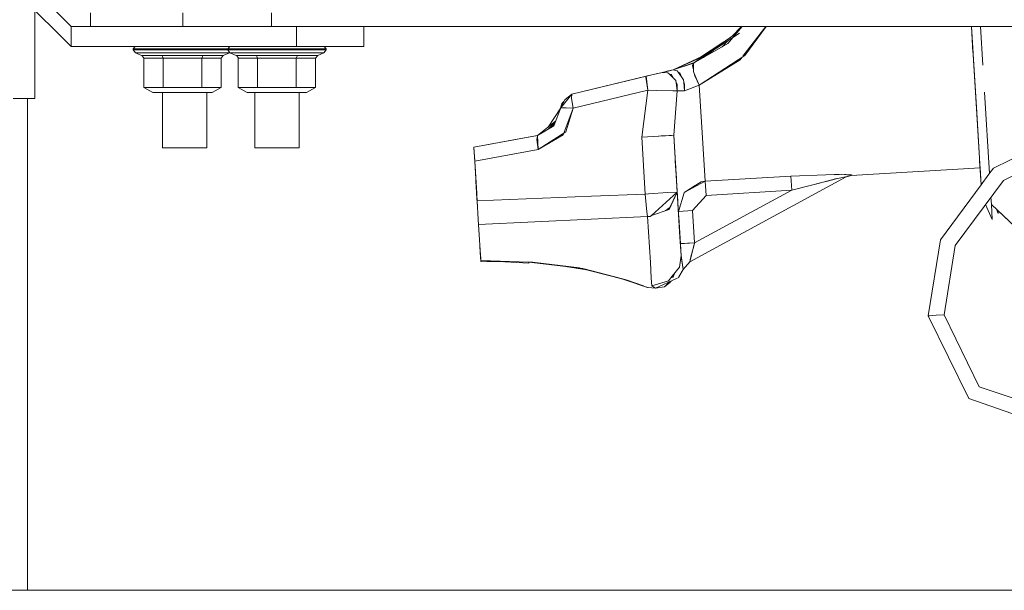
# Model space of a CAD drawing. Units: millimetres. Extents: x -9595 to -967, y 90 to 2945.
# Drawn here: x -4567 to -4348, y 773 to 900 of the extents above; entities that cross this region are included whole.
import ezdxf

# ---------------------------------------------------------------- set-up
doc = ezdxf.new("R2010")
doc.units = ezdxf.units.MM
doc.layers.add('1', color=7, linetype='Continuous', true_color=0xffffff)

msp = doc.modelspace()

# ---------------------------------------------------------------- linework, layer by layer
at = {"layer": '1', "color": 18, "linetype": 'Continuous', "lineweight": 13}
for p, q in [((-4570.000172, 908.000012), (-4555.500031, 893.49999)), ((-4565.499783, 908.000012), (-4555.500031, 898.000022)), ((-4563.574314, 881.957074), (-4563.574314, 901.574207)), ((-4551.18084, 901.000043), (-4551.18084, 898.000022)), ((-4530.688286, 901.000043), (-4530.688286, 898.000022)), ((-4510.994434, 901.000043), (-4510.994434, 898.000022)), ((-4555.500031, 898.000022), (-4555.500031, 893.49999)), ((-4555.500031, 898.000022), (-4539.000034, 898.000022)), ((-4520.999908, 898.000022), (-4539.000034, 898.000022)), ((-4505.49984, 898.000022), (-4520.999908, 898.000022)), ((-4505.49984, 898.000022), (-4504.499912, 898.000022)), ((-4505.49984, 893.49999), (-4505.49984, 898.000022)), ((-4490.499973, 898.000022), (-4504.499912, 898.000022)), ((-4490.499973, 898.000022), (-4400.877878, 898.000022)), ((-4490.499973, 898.000022), (-4490.499973, 893.49999)), ((-4417.343616, 889.799853), (-4407.095909, 896.490892)), ((-4407.816284, 896.471476), (-4417.343616, 889.799853)), ((-4409.689903, 894.224425), (-4406.541763, 898.000022)), ((-4406.660615, 898.000022), (-4408.740738, 895.824117)), ((-4406.667826, 898.000022), (-4406.727653, 897.929896)), ((-4406.361902, 891.38517), (-4401.287538, 898.000022)), ((-4405.953884, 891.513069), (-4401.170237, 898.000022)), ((-4400.877873, 898.000022), (-4371.867984, 898.000022)), ((-4371.86797, 898.000022), (-4371.867929, 898.000022)), ((-4371.86792, 898.000022), (-4355.632442, 898.000022)), ((-4355.632517, 898.000022), (-4355.095387, 889.20637)), ((-4355.632396, 898.000022), (-4355.279703, 892.228384)), ((-4355.26228, 891.943236), (-4355.632372, 898.000022)), ((-4355.632332, 898.000022), (-4353.731706, 898.000022)), ((-4355.63233, 898.000022), (-4355.414867, 894.441147)), ((-4353.731691, 898.000022), (-4345.962548, 898.000022)), ((-4353.094101, 889.420469), (-4353.618346, 898.000022)), ((-4409.689903, 894.224425), (-4417.343616, 889.799853)), ((-4416.180923, 890.839247), (-4410.563796, 894.547499)), ((-4409.776521, 894.740639), (-4410.986661, 893.474776)), ((-4408.692907, 895.874149), (-4409.141401, 895.543547)), ((-4355.262279, 891.943677), (-4355.414867, 894.441147)), ((-4555.500031, 893.49999), (-4549.499989, 893.49999)), ((-4549.499989, 893.49999), (-4539.000034, 893.49999)), ((-4541.249895, 893.49999), (-4541.699886, 893.050035)), ((-4541.699886, 893.050035), (-4538.507462, 893.050035)), ((-4541.699886, 893.050035), (-4541.699886, 892.801126)), ((-4541.699886, 892.801126), (-4541.236877, 892.108222)), ((-4538.507462, 892.801126), (-4541.699886, 892.801126)), ((-4541.236877, 892.108222), (-4538.179874, 892.108222)), ((-4541.236877, 892.108222), (-4539.845467, 891.531845)), ((-4520.999908, 893.49999), (-4539.000034, 893.49999)), ((-4538.507462, 893.050035), (-4530.799866, 893.050035)), ((-4538.507462, 892.801126), (-4530.799866, 892.801126)), ((-4530.799866, 892.108222), (-4538.179874, 892.108222)), ((-4530.799866, 893.050035), (-4523.092747, 893.050035)), ((-4523.092747, 892.801126), (-4530.799866, 892.801126)), ((-4523.419857, 892.108222), (-4530.799866, 892.108222)), ((-4520.362854, 892.108222), (-4523.419857, 892.108222)), ((-4520.699978, 893.050035), (-4523.092747, 893.050035)), ((-4523.092747, 892.801126), (-4520.699978, 892.801126)), ((-4520.362854, 892.108222), (-4521.754265, 891.531845)), ((-4520.999908, 893.49999), (-4505.49984, 893.49999)), ((-4520.249987, 893.49999), (-4520.699978, 893.050035)), ((-4520.699978, 893.050035), (-4517.507553, 893.050035)), ((-4520.699978, 893.050035), (-4520.699978, 892.801126)), ((-4520.699978, 892.801126), (-4520.236969, 892.108222)), ((-4517.507553, 892.801126), (-4520.699978, 892.801126)), ((-4520.299911, 892.202417), (-4520.362854, 892.108222)), ((-4520.349836, 893.49999), (-4520.299911, 893.450069)), ((-4520.236969, 892.108222), (-4517.179966, 892.108222)), ((-4520.236969, 892.108222), (-4518.845558, 891.531845)), ((-4517.507553, 893.050035), (-4509.799957, 893.050035)), ((-4517.507553, 892.801126), (-4509.799957, 892.801126)), ((-4509.799957, 892.108222), (-4517.179966, 892.108222)), ((-4509.799957, 893.050035), (-4502.092361, 893.050035)), ((-4502.092361, 892.801126), (-4509.799957, 892.801126)), ((-4502.419949, 892.108222), (-4509.799957, 892.108222)), ((-4505.49984, 893.49999), (-4504.499912, 893.49999)), ((-4490.499973, 893.49999), (-4504.499912, 893.49999)), ((-4499.362946, 892.108222), (-4502.419949, 892.108222)), ((-4498.899937, 893.050035), (-4502.092361, 893.050035)), ((-4502.092361, 892.801126), (-4498.899937, 892.801126)), ((-4499.362946, 892.108222), (-4500.754356, 891.531845)), ((-4498.899937, 892.801126), (-4499.362946, 892.108222)), ((-4499.349928, 893.49999), (-4498.899937, 893.050035)), ((-4498.899937, 893.050035), (-4498.899937, 892.801126)), ((-4412.929305, 892.682091), (-4414.366717, 891.634174)), ((-4413.556362, 891.989245), (-4414.366717, 891.634174)), ((-4353.845119, 868.743916), (-4355.26228, 891.943236)), ((-4354.460239, 878.816445), (-4355.262249, 891.943201)), ((-4539.845467, 891.531845), (-4539.813995, 891.517957)), ((-4535.322666, 891.531845), (-4539.845467, 891.531845)), ((-4539.418221, 891.10591), (-4539.813995, 891.517957)), ((-4539.382458, 890.907844), (-4539.418221, 891.10591)), ((-4539.382458, 890.907844), (-4535.090923, 890.907844)), ((-4539.382458, 884.454747), (-4539.382458, 890.907844)), ((-4535.322666, 891.531845), (-4530.799866, 891.531845)), ((-4535.090923, 890.907844), (-4535.322666, 891.531845)), ((-4526.508808, 890.907844), (-4535.090923, 890.907844)), ((-4535.090923, 884.454747), (-4535.090923, 890.907844)), ((-4526.277065, 891.531845), (-4530.799866, 891.531845)), ((-4526.508808, 890.907844), (-4526.277065, 891.531845)), ((-4522.217751, 890.907844), (-4526.508808, 890.907844)), ((-4526.508808, 884.454747), (-4526.508808, 890.907844)), ((-4521.754265, 891.531845), (-4526.277065, 891.531845)), ((-4522.217751, 890.907844), (-4521.754265, 891.531845)), ((-4522.217751, 884.454747), (-4522.217751, 890.907844)), ((-4518.845558, 891.531845), (-4518.81361, 891.517957)), ((-4514.322758, 891.531845), (-4518.845558, 891.531845)), ((-4518.418312, 891.10591), (-4518.81361, 891.517957)), ((-4518.382549, 890.907844), (-4518.418312, 891.10591)), ((-4518.382549, 890.907844), (-4514.091015, 890.907844)), ((-4518.382549, 884.454747), (-4518.382549, 890.907844)), ((-4514.322758, 891.531845), (-4509.799957, 891.531845)), ((-4514.091015, 890.907844), (-4514.322758, 891.531845)), ((-4505.5089, 890.907844), (-4514.091015, 890.907844)), ((-4514.091015, 884.454747), (-4514.091015, 890.907844)), ((-4505.277157, 891.531845), (-4509.799957, 891.531845)), ((-4505.5089, 890.907844), (-4505.277157, 891.531845)), ((-4501.217842, 890.907844), (-4505.5089, 890.907844)), ((-4505.5089, 884.454747), (-4505.5089, 890.907844)), ((-4500.754356, 891.531845), (-4505.277157, 891.531845)), ((-4501.217842, 890.907844), (-4500.754356, 891.531845)), ((-4501.217842, 884.454747), (-4501.217842, 890.907844)), ((-4421.842575, 888.358553), (-4417.343616, 889.800091)), ((-4415.467094, 891.310495), (-4421.842157, 888.358687)), ((-4415.32167, 891.215744), (-4421.842069, 888.358715)), ((-4417.079243, 889.984984), (-4421.839743, 888.359461)), ((-4417.536736, 889.278551), (-4417.343717, 889.799821)), ((-4417.343616, 889.799853), (-4417.343717, 889.799821)), ((-4417.328637, 888.346074), (-4417.343616, 889.799853)), ((-4405.953884, 891.513069), (-4416.033745, 884.912451)), ((-4406.968117, 890.594919), (-4416.033745, 884.912451)), ((-4414.366717, 891.634174), (-4415.117969, 891.086488)), ((-4406.968117, 890.594919), (-4406.576598, 891.105296)), ((-4425.300021, 887.52868), (-4444.360733, 882.953961)), ((-4427.844524, 886.917968), (-4424.263954, 887.777348)), ((-4424.263954, 887.777348), (-4427.844524, 886.917968)), ((-4427.534165, 886.992468), (-4424.263954, 887.777408)), ((-4424.263954, 887.777467), (-4421.842575, 888.358315)), ((-4423.038517, 888.071458), (-4424.263954, 887.777527)), ((-4424.26376, 887.777514), (-4424.263954, 887.777527)), ((-4424.263277, 887.777309), (-4424.263954, 887.777467)), ((-4424.263954, 887.777348), (-4424.263702, 887.777409)), ((-4424.263854, 887.777368), (-4424.263954, 887.777408)), ((-4422.993183, 887.703975), (-4424.263954, 887.777348)), ((-4424.263693, 887.777406), (-4424.263939, 887.777347)), ((-4424.26368, 887.777403), (-4424.263918, 887.777346)), ((-4424.262999, 887.777577), (-4421.842575, 888.358493)), ((-4421.842575, 888.358493), (-4423.274218, 888.014888)), ((-4421.842575, 888.358493), (-4423.244507, 888.022015)), ((-4422.993183, 887.703975), (-4422.688451, 887.409334)), ((-4421.842157, 888.358687), (-4421.842575, 888.358553)), ((-4421.841622, 888.358109), (-4421.842575, 888.358553)), ((-4421.842511, 888.358523), (-4421.842575, 888.358493)), ((-4421.842509, 888.358522), (-4421.842575, 888.358493)), ((-4421.842501, 888.358519), (-4421.842575, 888.358493)), ((-4421.842499, 888.358518), (-4421.842575, 888.358493)), ((-4421.842575, 888.358493), (-4421.842414, 888.35828)), ((-4421.842575, 888.358493), (-4421.842414, 888.35828)), ((-4420.930862, 888.161321), (-4421.842575, 888.358315)), ((-4420.706691, 887.829088), (-4420.930862, 888.161321)), ((-4420.027519, 886.822521), (-4420.706691, 887.829088)), ((-4420.394421, 887.68353), (-4420.706691, 887.829088)), ((-4420.601248, 887.779938), (-4420.659924, 887.759776)), ((-4420.394421, 887.68353), (-4420.027519, 886.822521)), ((-4417.328637, 888.346074), (-4417.536736, 889.278551)), ((-4417.33437, 888.902473), (-4417.444372, 888.864675)), ((-4417.324543, 887.948771), (-4417.328637, 888.346074)), ((-4417.324543, 887.948771), (-4417.146515, 887.53)), ((-4417.036533, 887.037178), (-4417.146515, 887.53)), ((-4417.146515, 887.53), (-4416.034, 884.913051)), ((-4354.52078, 879.804674), (-4355.095387, 889.20637)), ((-4444.360733, 882.953902), (-4427.844524, 886.917968)), ((-4444.360733, 882.953902), (-4427.844524, 886.917968)), ((-4427.929401, 886.655529), (-4427.844524, 886.917968)), ((-4427.786827, 885.730703), (-4427.929401, 886.655529)), ((-4427.844524, 886.917963), (-4427.844526, 886.917963)), ((-4427.489758, 883.806964), (-4427.844524, 886.917968)), ((-4427.748574, 886.076569), (-4427.837038, 886.056403)), ((-4427.748561, 886.076451), (-4427.83702, 886.056285)), ((-4427.786827, 885.730703), (-4427.489758, 883.806964)), ((-4422.261238, 887.309511), (-4422.688451, 887.409334)), ((-4422.688451, 887.409334), (-4421.813463, 886.563321)), ((-4422.300104, 887.318593), (-4422.538416, 887.264267)), ((-4422.300061, 887.318583), (-4422.538396, 887.264248)), ((-4422.261238, 887.309511), (-4421.813463, 886.563321)), ((-4421.813463, 886.563321), (-4421.227455, 885.996719)), ((-4421.169373, 885.489983), (-4421.227455, 885.996719)), ((-4421.169373, 885.489983), (-4420.948029, 885.121127)), ((-4420.959473, 883.658727), (-4421.169373, 885.489983)), ((-4419.556141, 886.123915), (-4420.027519, 886.822521)), ((-4419.556141, 886.123915), (-4419.50566, 885.597874)), ((-4419.50566, 885.597874), (-4419.323927, 883.704086)), ((-4419.50566, 885.597874), (-4419.334888, 885.197123)), ((-4417.036533, 887.037178), (-4416.033745, 884.912511)), ((-4535.090923, 884.454747), (-4539.382458, 884.454747)), ((-4537.382126, 883.300026), (-4539.382458, 884.454747)), ((-4534.090996, 883.300026), (-4537.382126, 883.300026)), ((-4535.237312, 871.000012), (-4535.237312, 883.300026)), ((-4526.508808, 884.454747), (-4535.090923, 884.454747)), ((-4534.090996, 883.300026), (-4527.508736, 883.300026)), ((-4524.217606, 883.300026), (-4527.508736, 883.300026)), ((-4522.217751, 884.454747), (-4526.508808, 884.454747)), ((-4525.34771, 871.000012), (-4525.34771, 883.300026)), ((-4524.217606, 883.300026), (-4522.217751, 884.454747)), ((-4514.091015, 884.454747), (-4518.382549, 884.454747)), ((-4516.382217, 883.300026), (-4518.382549, 884.454747)), ((-4513.091087, 883.300026), (-4516.382217, 883.300026)), ((-4514.745235, 871.000012), (-4514.745235, 883.300026)), ((-4505.5089, 884.454747), (-4514.091015, 884.454747)), ((-4513.091087, 883.300026), (-4506.508827, 883.300026)), ((-4503.217697, 883.300026), (-4506.508827, 883.300026)), ((-4501.217842, 884.454747), (-4505.5089, 884.454747)), ((-4504.855156, 871.000012), (-4504.855156, 883.300026)), ((-4503.217697, 883.300026), (-4501.217842, 884.454747)), ((-4444.005966, 879.842957), (-4427.489758, 883.806964)), ((-4427.489758, 883.806964), (-4444.005966, 879.842957)), ((-4427.489758, 883.806964), (-4428.828716, 873.387774)), ((-4428.828716, 873.387774), (-4427.489758, 883.806964)), ((-4425.55666, 883.788367), (-4427.489758, 883.806964)), ((-4421.88463, 883.684636), (-4425.55666, 883.788367)), ((-4421.884537, 883.684297), (-4420.959473, 883.658727)), ((-4420.958996, 883.658488), (-4421.718121, 873.822232)), ((-4421.718121, 873.822232), (-4420.958996, 883.658488)), ((-4420.958996, 883.658488), (-4421.33003, 883.66897)), ((-4420.948029, 885.121127), (-4420.958996, 883.658488)), ((-4420.419693, 883.673509), (-4420.958996, 883.658488)), ((-4420.419693, 883.673508), (-4420.958996, 883.658488)), ((-4420.419693, 883.673509), (-4419.323987, 883.704084)), ((-4419.323921, 883.704026), (-4420.419693, 883.673508)), ((-4419.334888, 885.197123), (-4419.323921, 883.704086)), ((-4419.323927, 883.704086), (-4419.323921, 883.704086)), ((-4419.323922, 883.704035), (-4419.323921, 883.704026)), ((-4416.033745, 884.912511), (-4419.323921, 883.704086)), ((-4416.033745, 884.912451), (-4419.323921, 883.704086)), ((-4416.033767, 884.912502), (-4416.033745, 884.912451)), ((-4415.175438, 870.868583), (-4416.033745, 884.912451)), ((-4351.621334, 865.317621), (-4352.725735, 883.391912)), ((-4563.574314, 881.957074), (-4568.336964, 881.957074)), ((-4565.162182, 772.660037), (-4565.162182, 881.957074)), ((-4444.360733, 882.953902), (-4446.794033, 879.921814)), ((-4445.903778, 881.657382), (-4446.788788, 880.04448)), ((-4446.263216, 881.002317), (-4446.562153, 880.831625)), ((-4446.107086, 881.28686), (-4446.555138, 880.859156)), ((-4446.555138, 880.859156), (-4446.199111, 881.119147)), ((-4444.360733, 882.953902), (-4445.903778, 881.657382)), ((-4444.408417, 882.01036), (-4444.005966, 879.842957)), ((-4444.404602, 882.055362), (-4444.360733, 882.953902)), ((-4444.39707, 882.013559), (-4444.404602, 882.055362)), ((-4444.360681, 882.953914), (-4444.360733, 882.953961)), ((-4444.360681, 882.953914), (-4444.360733, 882.953902)), ((-4449.623124, 875.636432), (-4446.794033, 879.921814)), ((-4448.306561, 875.918527), (-4446.794033, 879.921814)), ((-4446.794086, 879.921734), (-4446.794033, 879.921873)), ((-4446.788788, 880.04448), (-4446.794033, 879.921814)), ((-4446.794031, 879.921873), (-4446.794033, 879.921873)), ((-4446.608067, 879.908283), (-4446.794033, 879.921814)), ((-4446.327235, 879.901233), (-4446.794033, 879.921814)), ((-4446.794004, 879.921812), (-4446.794004, 879.921812)), ((-4446.793988, 879.92181), (-4446.793988, 879.921812)), ((-4446.793965, 879.921811), (-4446.793967, 879.921809)), ((-4446.57135, 880.826374), (-4446.743489, 880.127035)), ((-4446.608067, 879.908283), (-4445.566327, 879.88213)), ((-4446.562153, 880.831625), (-4446.57135, 880.826374)), ((-4446.562153, 880.831625), (-4446.555138, 880.859156)), ((-4445.571899, 879.867931), (-4446.327235, 879.901233)), ((-4446.231365, 873.886724), (-4444.005966, 879.842957)), ((-4445.697308, 874.579211), (-4444.005966, 879.842957)), ((-4445.571899, 879.867931), (-4444.005966, 879.842957)), ((-4353.845095, 868.744584), (-4354.460239, 878.816445)), ((-4447.905802, 876.979236), (-4451.986019, 873.788844)), ((-4447.975706, 876.794216), (-4449.62168, 875.157332)), ((-4448.306561, 875.918527), (-4451.986313, 873.788674)), ((-4451.794147, 870.643159), (-4445.697308, 874.579211)), ((-4448.991232, 875.784298), (-4448.144107, 876.348502)), ((-4451.986313, 873.788615), (-4466.089249, 871.175726)), ((-4451.986313, 873.788615), (-4466.089249, 871.175726)), ((-4455.652714, 873.10936), (-4466.089249, 871.175726)), ((-4455.652714, 873.10936), (-4466.089249, 871.175726)), ((-4451.986313, 873.788615), (-4455.652714, 873.10936)), ((-4455.652714, 873.10936), (-4451.986445, 873.78859)), ((-4451.986313, 873.788615), (-4452.085018, 872.841437)), ((-4452.085018, 872.841437), (-4451.794147, 870.643159)), ((-4451.986445, 873.78859), (-4451.986313, 873.789509)), ((-4451.986313, 873.789509), (-4451.978598, 873.794647)), ((-4451.794147, 870.643159), (-4451.986313, 873.788674)), ((-4451.986309, 873.788618), (-4451.986313, 873.788615)), ((-4451.986309, 873.788616), (-4451.986313, 873.788615)), ((-4451.986313, 873.788615), (-4451.877303, 871.271609)), ((-4446.231365, 873.886724), (-4451.794147, 870.643159)), ((-4449.102723, 872.380712), (-4449.349169, 872.068785)), ((-4423.856258, 873.691579), (-4428.828716, 873.387774)), ((-4425.017357, 873.620649), (-4428.828716, 873.387774)), ((-4428.828716, 873.387774), (-4428.05624, 860.747417)), ((-4428.05624, 860.747417), (-4428.828716, 873.387774)), ((-4425.017357, 873.620649), (-4422.226906, 873.791178)), ((-4423.530138, 873.711535), (-4424.532534, 873.65026)), ((-4423.856258, 873.691579), (-4421.718121, 873.822232)), ((-4422.644298, 873.76567), (-4421.718121, 873.822232)), ((-4422.226906, 873.791178), (-4421.718121, 873.822232)), ((-4421.714306, 873.764415), (-4421.718121, 873.822232)), ((-4420.945644, 861.181875), (-4421.718121, 873.822232)), ((-4420.945644, 861.181875), (-4421.718121, 873.822232)), ((-4420.945644, 861.181875), (-4421.714306, 873.764415)), ((-4335.413456, 874.094506), (-4350.753784, 866.494735)), ((-4535.237312, 871.000012), (-4530.292511, 871.000012)), ((-4525.34771, 871.000012), (-4530.292511, 871.000012)), ((-4514.745235, 871.000012), (-4509.799957, 871.000012)), ((-4504.855156, 871.000012), (-4509.799957, 871.000012)), ((-4466.074944, 870.94601), (-4466.089249, 871.175726)), ((-4466.089249, 871.175726), (-4466.012001, 869.866093)), ((-4466.088772, 871.139844), (-4466.089249, 871.175726)), ((-4466.03632, 870.155712), (-4466.088772, 871.139844)), ((-4466.078758, 870.936354), (-4466.082607, 871.024182)), ((-4466.072932, 870.842643), (-4466.078758, 870.936354)), ((-4466.03632, 870.155712), (-4466.02869, 870.012422)), ((-4466.02869, 870.012422), (-4465.894222, 867.982824)), ((-4451.794147, 870.643159), (-4465.896787, 868.030325)), ((-4451.794147, 870.643159), (-4465.896787, 868.030325)), ((-4451.795101, 870.658773), (-4451.796165, 870.658404)), ((-4451.726694, 870.68249), (-4451.7408, 870.677599)), ((-4415.175588, 870.86595), (-4415.1721, 870.808859)), ((-4415.175438, 870.868583), (-4415.171793, 870.808878)), ((-4415.1721, 870.808859), (-4414.730549, 863.580664)), ((-4334.578514, 870.67606), (-4348.540306, 863.759478)), ((-4466.012001, 869.866093), (-4465.975285, 869.236668)), ((-4465.975285, 869.236668), (-4465.897083, 868.03027)), ((-4465.897369, 868.034673), (-4465.751171, 865.641435)), ((-4465.357304, 859.20008), (-4465.897083, 868.03027)), ((-4465.897083, 868.03027), (-4465.357304, 859.20008)), ((-4465.894222, 867.982824), (-4465.894202, 867.982828)), ((-4465.894202, 867.982828), (-4465.894222, 867.982824)), ((-4465.894222, 867.982824), (-4465.340617, 858.923508)), ((-4465.340617, 858.923508), (-4465.894222, 867.982824)), ((-4421.366495, 868.070948), (-4421.180725, 865.032454)), ((-4421.180725, 865.032156), (-4421.351027, 867.817746)), ((-4353.481272, 862.794008), (-4353.845119, 868.743916)), ((-4353.808403, 868.143817), (-4353.845049, 868.743779)), ((-4353.481324, 862.793938), (-4353.842735, 868.711372)), ((-4353.481385, 862.793855), (-4353.808403, 868.143817)), ((-4465.834136, 866.999568), (-4465.751171, 865.641435)), ((-4465.735509, 865.38709), (-4465.751171, 865.641435)), ((-4465.465069, 860.961695), (-4465.751171, 865.641435)), ((-4465.747401, 865.580214), (-4465.751171, 865.641435)), ((-4465.686834, 864.589077), (-4465.751171, 865.641435)), ((-4421.132181, 864.237217), (-4421.299695, 866.977475)), ((-4353.713512, 866.59052), (-4382.293224, 864.844342)), ((-4353.713512, 866.59052), (-4382.293224, 864.844342)), ((-4353.758305, 867.324264), (-4353.713512, 866.59052)), ((-4353.734672, 866.937791), (-4353.713512, 866.59052)), ((-4353.621006, 865.077038), (-4353.716389, 866.638825)), ((-4353.481494, 862.793706), (-4353.713512, 866.59052)), ((-4351.725817, 865.175855), (-4350.753784, 866.494735)), ((-4465.628582, 863.637885), (-4465.392113, 859.76698)), ((-4421.180725, 865.032454), (-4420.805307, 858.884577)), ((-4421.180725, 865.032156), (-4420.818337, 859.097881)), ((-4419.396845, 861.060398), (-4414.730549, 863.580664)), ((-4419.047356, 861.312647), (-4415.596962, 863.467117)), ((-4418.163776, 845.709642), (-4383.440495, 864.559968)), ((-4418.163776, 845.709642), (-4383.440495, 864.559968)), ((-4415.600617, 863.464835), (-4414.730549, 863.580664)), ((-4415.596962, 863.467117), (-4414.730549, 863.580664)), ((-4395.714283, 864.742537), (-4414.730549, 863.580664)), ((-4395.714283, 864.742537), (-4414.730549, 863.580664)), ((-4414.730549, 863.580664), (-4414.539337, 860.451301)), ((-4414.730549, 863.580664), (-4414.539337, 860.451301)), ((-4387.922764, 865.029593), (-4395.714283, 864.742537)), ((-4395.714283, 864.742537), (-4395.523548, 861.613174)), ((-4395.714283, 864.742537), (-4395.523548, 861.613174)), ((-4387.050629, 863.773962), (-4395.523548, 861.613174)), ((-4388.871216, 863.319146), (-4387.297962, 863.710886)), ((-4388.525009, 863.40793), (-4385.814667, 864.103039)), ((-4387.922764, 865.029593), (-4386.022091, 865.099569)), ((-4387.050629, 863.773962), (-4385.38456, 864.198943)), ((-4386.022091, 865.099569), (-4384.968482, 865.079517)), ((-4386.011112, 865.046821), (-4384.393692, 865.097542)), ((-4385.510176, 864.166901), (-4385.814667, 864.103039)), ((-4383.571098, 864.569539), (-4385.38456, 864.198943)), ((-4384.968482, 865.079517), (-4383.197264, 865.045809)), ((-4383.197264, 865.045809), (-4384.393692, 865.097542)), ((-4383.585453, 864.570578), (-4384.324626, 864.415549)), ((-4383.798711, 865.057255), (-4383.510872, 865.059369)), ((-4383.654136, 864.556173), (-4383.634907, 864.556499)), ((-4382.293224, 864.844342), (-4383.614264, 864.465634)), ((-4383.614264, 864.465634), (-4382.293224, 864.844342)), ((-4383.585453, 864.570578), (-4383.571098, 864.569539)), ((-4383.566372, 864.569197), (-4383.440495, 864.560087)), ((-4383.440495, 864.559968), (-4383.560181, 864.57177)), ((-4383.350063, 865.048717), (-4383.527966, 865.060108)), ((-4383.440776, 864.560108), (-4383.440495, 864.559968)), ((-4382.119179, 864.933868), (-4383.440495, 864.560087)), ((-4383.440495, 864.559968), (-4382.132584, 864.930547)), ((-4383.197264, 865.045809), (-4382.50494, 865.032633)), ((-4382.50494, 865.032633), (-4382.426174, 865.012467)), ((-4382.272243, 865.005811), (-4382.426174, 865.012467)), ((-4382.426174, 865.012467), (-4382.120063, 864.934094)), ((-4382.121214, 864.933292), (-4382.293224, 864.844342)), ((-4382.121214, 864.933292), (-4382.293224, 864.844342)), ((-4382.272243, 865.005811), (-4382.119179, 864.934345)), ((-4382.123291, 864.934921), (-4382.119179, 864.934345)), ((-4382.120063, 864.934094), (-4382.119179, 864.934345)), ((-4382.119179, 864.934345), (-4382.119796, 864.934026)), ((-4382.119179, 864.934345), (-4382.119796, 864.934026)), ((-4348.540306, 863.759478), (-4359.213829, 849.276682)), ((-4353.481485, 862.793718), (-4353.621006, 865.077038)), ((-4353.481324, 862.793938), (-4351.725965, 865.175654)), ((-4419.384003, 861.102422), (-4419.047356, 861.312647)), ((-4419.384003, 861.102243), (-4419.017792, 861.297329)), ((-4419.018347, 861.305219), (-4416.925353, 862.637653)), ((-4415.523013, 863.158607), (-4419.017792, 861.297329)), ((-4417.076111, 849.912663), (-4395.523548, 861.613174)), ((-4395.523548, 861.613174), (-4417.076111, 849.912663)), ((-4395.523548, 861.613174), (-4414.539337, 860.451301)), ((-4414.539337, 860.451301), (-4395.523548, 861.613174)), ((-4388.525009, 863.40793), (-4395.523548, 861.613174)), ((-4362.482071, 850.581487), (-4353.481494, 862.793706)), ((-4353.481485, 862.793718), (-4353.481398, 862.793837)), ((-4465.465069, 860.961695), (-4465.392113, 859.76698)), ((-4465.34306, 858.964006), (-4465.392113, 859.76698)), ((-4465.342281, 858.951099), (-4465.392113, 859.76698)), ((-4465.341732, 858.942), (-4465.392113, 859.76698)), ((-4439.97427, 860.253028), (-4465.357304, 859.20008)), ((-4439.97427, 860.253028), (-4465.357304, 859.20008)), ((-4465.264797, 857.687374), (-4465.357304, 859.20008)), ((-4465.357304, 859.20008), (-4465.106964, 855.050941)), ((-4465.274334, 857.793112), (-4465.351403, 859.100015)), ((-4428.05624, 860.747417), (-4439.974232, 860.25303)), ((-4428.05624, 860.747417), (-4439.974232, 860.25303)), ((-4427.283764, 860.794623), (-4428.05624, 860.747417)), ((-4428.05624, 860.747417), (-4427.706242, 856.763025)), ((-4427.283764, 860.794623), (-4423.083783, 861.051237)), ((-4423.083782, 861.051221), (-4427.283763, 860.794613)), ((-4426.666038, 856.009631), (-4420.945644, 861.181875)), ((-4423.083782, 861.051221), (-4420.945644, 861.181875)), ((-4422.766844, 857.336124), (-4420.945644, 861.181875)), ((-4422.751427, 857.341369), (-4420.945644, 861.181875)), ((-4420.945736, 861.181792), (-4420.94573, 861.181693)), ((-4420.945644, 861.181875), (-4420.333385, 851.163526)), ((-4420.372009, 851.79158), (-4420.945644, 861.181875)), ((-4420.824968, 859.206467), (-4420.945644, 861.181875)), ((-4419.415517, 860.999299), (-4420.681231, 856.857528)), ((-4419.384003, 861.102422), (-4419.396845, 861.060398)), ((-4419.384003, 861.102243), (-4419.39678, 861.060433)), ((-4419.395312, 861.065238), (-4419.097136, 861.255061)), ((-4414.539337, 860.451301), (-4417.512417, 857.050379)), ((-4351.201534, 858.445247), (-4351.297646, 860.01807)), ((-4465.193826, 856.490592), (-4465.274334, 857.793112)), ((-4422.751427, 857.341369), (-4426.666038, 856.009631)), ((-4423.066616, 857.415279), (-4423.592399, 857.055273)), ((-4423.066616, 857.415279), (-4422.567545, 857.756975)), ((-4417.512417, 857.050379), (-4420.681183, 856.856741)), ((-4417.512417, 857.050379), (-4417.076111, 849.912663)), ((-4417.076111, 849.912663), (-4417.512417, 857.050379)), ((-4350.996017, 855.084201), (-4352.490545, 858.399438)), ((-4331.076622, 839.324792), (-4351.201534, 858.445247)), ((-4350.996017, 855.084201), (-4351.201387, 858.445107)), ((-4350.089137, 857.38837), (-4349.655628, 856.426676)), ((-4349.655628, 856.426676), (-4349.691282, 857.010373)), ((-4331.076622, 839.324792), (-4349.691282, 857.010373)), ((-4465.106964, 855.050941), (-4465.039253, 853.9898)), ((-4427.527905, 855.716427), (-4465.038998, 853.989811)), ((-4427.527905, 855.716427), (-4465.038998, 853.989811)), ((-4427.706242, 856.763025), (-4427.527905, 855.716427)), ((-4426.974297, 855.730911), (-4427.527905, 855.716427)), ((-4426.904678, 845.514198), (-4427.527905, 855.716427)), ((-4426.974297, 855.730911), (-4426.666038, 856.009631)), ((-4420.245171, 849.719067), (-4420.60764, 855.648806)), ((-4420.60764, 855.648806), (-4420.245171, 849.719067)), ((-4420.372009, 851.791759), (-4420.597313, 855.479875)), ((-4465.039182, 853.989803), (-4465.039253, 853.9898)), ((-4465.039182, 853.989803), (-4465.039253, 853.9898)), ((-4464.548111, 845.952829), (-4465.039253, 853.9898)), ((-4465.039253, 853.9898), (-4464.548111, 845.952829)), ((-4420.408657, 852.391496), (-4420.150699, 848.173519)), ((-4420.372009, 851.791759), (-4420.362461, 851.635479)), ((-4420.082569, 847.059508), (-4420.372009, 851.79158)), ((-4420.333385, 851.163526), (-4420.083046, 847.062309)), ((-4420.333385, 851.163526), (-4420.245171, 849.719067)), ((-4365.199566, 833.678742), (-4362.482071, 850.581487)), ((-4464.644909, 847.394069), (-4464.727878, 848.894083)), ((-4419.317245, 849.775751), (-4420.245171, 849.719067)), ((-4420.156298, 849.724468), (-4420.245171, 849.719067)), ((-4420.214203, 849.211599), (-4420.245171, 849.719067)), ((-4420.245171, 849.719067), (-4420.154572, 848.237207)), ((-4420.244694, 849.719067), (-4417.076111, 849.912663)), ((-4420.149005, 848.145664), (-4420.244694, 849.719067)), ((-4419.317245, 849.775751), (-4417.076111, 849.912663)), ((-4417.961597, 846.490939), (-4417.120661, 849.74034)), ((-4417.961597, 846.490939), (-4417.276382, 849.138876)), ((-4417.795658, 847.129424), (-4417.076111, 849.912663)), ((-4417.276382, 849.138876), (-4417.076111, 849.912663)), ((-4417.076158, 849.912481), (-4417.076158, 849.912481)), ((-4417.076158, 849.912481), (-4417.076158, 849.912481)), ((-4417.07612, 849.912629), (-4417.07612, 849.912629)), ((-4361.68766, 833.893378), (-4359.213829, 849.276682)), ((-4464.656619, 847.728438), (-4464.600563, 846.809586)), ((-4464.644909, 847.394069), (-4464.571953, 846.327563)), ((-4464.53476, 845.733603), (-4464.609504, 846.95745)), ((-4464.600563, 846.809586), (-4464.548111, 845.951918)), ((-4464.581013, 846.428652), (-4464.595388, 846.670152)), ((-4464.581013, 846.428652), (-4464.572506, 846.335655)), ((-4464.571953, 846.327563), (-4464.570045, 846.299549)), ((-4464.570045, 846.299549), (-4464.548111, 845.937629)), ((-4420.464516, 844.493707), (-4420.082569, 847.059508)), ((-4419.971466, 846.194764), (-4420.084953, 847.059568)), ((-4420.054913, 846.859475), (-4420.083577, 847.052735)), ((-4419.634342, 843.999406), (-4420.083046, 847.061117)), ((-4420.082698, 847.058646), (-4420.079064, 847.022307)), ((-4420.054913, 846.859475), (-4420.057775, 846.852464)), ((-4420.054913, 846.859475), (-4420.057752, 846.852285)), ((-4420.054913, 846.859475), (-4420.012474, 846.569558)), ((-4420.012474, 846.569558), (-4420.018809, 846.555533)), ((-4420.012474, 846.569558), (-4420.018785, 846.555344)), ((-4420.012474, 846.569558), (-4419.915676, 845.911582)), ((-4419.929028, 845.947405), (-4419.971466, 846.194764)), ((-4417.961597, 846.490939), (-4418.163776, 845.709701)), ((-4417.997837, 846.348723), (-4418.163776, 845.709642)), ((-4417.997837, 846.348723), (-4417.795658, 847.129424)), ((-4464.53476, 845.733603), (-4464.548111, 845.952829)), ((-4453.861237, 845.599611), (-4464.548111, 845.952829)), ((-4464.548111, 845.95265), (-4464.548111, 845.937629)), ((-4464.548111, 845.95265), (-4453.861237, 845.599135)), ((-4464.548111, 845.937629), (-4464.547222, 845.937586)), ((-4464.54773, 845.937611), (-4464.537621, 845.766802)), ((-4464.547234, 845.937586), (-4464.53476, 845.733603)), ((-4464.547214, 845.937585), (-4453.867435, 845.411857)), ((-4464.545727, 845.91492), (-4464.547112, 845.93758)), ((-4464.536787, 845.766789), (-4464.537621, 845.766802)), ((-4459.460439, 845.687181), (-4464.536786, 845.766789)), ((-4453.867435, 845.411857), (-4453.861237, 845.599135)), ((-4449.866579, 845.124068), (-4453.862113, 845.572661)), ((-4453.861389, 845.599616), (-4453.861404, 845.59914)), ((-4453.86133, 845.599379), (-4453.861397, 845.599383)), ((-4453.86133, 845.599374), (-4453.861397, 845.599375)), ((-4453.861322, 845.599614), (-4453.861389, 845.599616)), ((-4453.861322, 845.599614), (-4453.861338, 845.599138)), ((-4453.861251, 845.599135), (-4453.861237, 845.599552)), ((-4441.90073, 844.175776), (-4453.861237, 845.599611)), ((-4453.103065, 845.569809), (-4453.861237, 845.599552)), ((-4442.645073, 844.313284), (-4453.103065, 845.569809)), ((-4442.645073, 844.313284), (-4449.866579, 845.124068)), ((-4445.741871, 844.633043), (-4440.9827, 843.868099)), ((-4442.645073, 844.313284), (-4442.280186, 844.220948)), ((-4442.280186, 844.220948), (-4440.20462, 843.69572)), ((-4435.924524, 842.607891), (-4442.271233, 844.189127)), ((-4434.774876, 842.306276), (-4441.90073, 844.175776)), ((-4426.904678, 845.514198), (-4426.691546, 842.027029)), ((-4426.691532, 842.027028), (-4426.904579, 845.514099)), ((-4420.464516, 844.493707), (-4422.049046, 842.48664)), ((-4420.580335, 842.298792), (-4419.634342, 843.999346)), ((-4420.556068, 842.310389), (-4419.636054, 843.996268)), ((-4419.884205, 845.672746), (-4419.929028, 845.947405)), ((-4419.915676, 845.911582), (-4419.921464, 845.901055)), ((-4419.915676, 845.911582), (-4419.921455, 845.901001)), ((-4419.915676, 845.911582), (-4419.63435, 843.9994)), ((-4419.884205, 845.672746), (-4419.867039, 845.55765)), ((-4419.770718, 844.913502), (-4419.867039, 845.55765)), ((-4419.770718, 844.913502), (-4419.63435, 843.9994)), ((-4419.634713, 844.001834), (-4419.634342, 843.999406)), ((-4419.63435, 843.9994), (-4419.634342, 843.999406)), ((-4419.634349, 843.999393), (-4419.634342, 843.999406)), ((-4419.634349, 843.999393), (-4419.634342, 843.999346)), ((-4419.634349, 843.999393), (-4419.634342, 843.999346)), ((-4419.634342, 843.999406), (-4418.163776, 845.709701)), ((-4432.907581, 841.848989), (-4440.20462, 843.69572)), ((-4432.283878, 841.652651), (-4434.774876, 842.306276)), ((-4433.793027, 842.048644), (-4433.308114, 841.910744)), ((-4433.440623, 841.956175), (-4430.386422, 840.909029)), ((-4428.877354, 840.379794), (-4433.169179, 841.88495)), ((-4432.907581, 841.848989), (-4432.499534, 841.709238)), ((-4432.499534, 841.709238), (-4432.011127, 841.541966)), ((-4428.405091, 840.306772), (-4432.283878, 841.652651)), ((-4426.590466, 840.373199), (-4426.691532, 842.027028)), ((-4425.772667, 839.817484), (-4421.214581, 841.868241)), ((-4422.049046, 842.48664), (-4422.861576, 841.457208)), ((-4421.85688, 842.297454), (-4422.359706, 842.09305)), ((-4422.274985, 842.200387), (-4421.763649, 842.54875)), ((-4421.599726, 843.055776), (-4421.857708, 842.48467)), ((-4421.85688, 842.298229), (-4421.552875, 843.115122)), ((-4421.85688, 842.298229), (-4421.85688, 842.297454)), ((-4421.761848, 842.55359), (-4421.765024, 842.547813)), ((-4421.617297, 843.03352), (-4421.688098, 842.860143)), ((-4420.619011, 842.229267), (-4421.214581, 841.868241)), ((-4420.619011, 842.229267), (-4420.580336, 842.298791)), ((-4420.580336, 842.298791), (-4420.556068, 842.310389)), ((-4427.522182, 840.004345), (-4432.011127, 841.541966)), ((-4428.933708, 840.490194), (-4428.932253, 840.487343)), ((-4427.522182, 840.004345), (-4428.877354, 840.379794)), ((-4427.433014, 839.969476), (-4427.80575, 840.098809)), ((-4427.405834, 839.959462), (-4427.527976, 840.002426)), ((-4427.405834, 839.959462), (-4427.433014, 839.969476)), ((-4425.772667, 839.817305), (-4427.405834, 839.959462)), ((-4426.591057, 840.372959), (-4426.591396, 840.37282)), ((-4426.120758, 840.053459), (-4426.591002, 840.372553)), ((-4422.861576, 841.457208), (-4426.590443, 840.37282)), ((-4426.120388, 840.053615), (-4426.590443, 840.37282)), ((-4426.120758, 840.053459), (-4425.931931, 839.925428)), ((-4425.772667, 839.817484), (-4426.12037, 840.053603)), ((-4425.931931, 839.925428), (-4425.772667, 839.817484)), ((-4425.773372, 839.817545), (-4425.772667, 839.817067)), ((-4425.772969, 839.81751), (-4425.772667, 839.817305)), ((-4423.763752, 840.086599), (-4425.772667, 839.817067)), ((-4425.772667, 839.817305), (-4425.76628, 839.820358)), ((-4425.772667, 839.817305), (-4425.772667, 839.817484)), ((-4425.772667, 839.817484), (-4425.772667, 839.817305)), ((-4423.763752, 840.086599), (-4422.553539, 841.113587)), ((-4423.363686, 840.465506), (-4423.763752, 840.086599)), ((-4422.487952, 841.295331), (-4423.363686, 840.465506)), ((-4422.270905, 841.392984), (-4422.553539, 841.113587)), ((-4364.940643, 833.694597), (-4365.199566, 833.678742)), ((-4364.940643, 833.694597), (-4365.199566, 833.678742)), ((-4365.199566, 833.678742), (-4356.22263, 815.270205)), ((-4363.443851, 833.78609), (-4364.940643, 833.694597)), ((-4364.940643, 833.694597), (-4363.443851, 833.78609)), ((-4361.68766, 833.893378), (-4363.443851, 833.78609)), ((-4363.443851, 833.78609), (-4361.68766, 833.893378)), ((-4361.68766, 833.893378), (-4353.890896, 817.905505)), ((-4337.080002, 812.228759), (-4353.890896, 817.905505)), ((-4336.85112, 808.485766), (-4356.22263, 815.270205)), ((-4661.194324, 772.660037), (-4289.903346, 772.660037))]:
    msp.add_line(p, q, dxfattribs=at)

doc.saveas('drawing.dxf')
